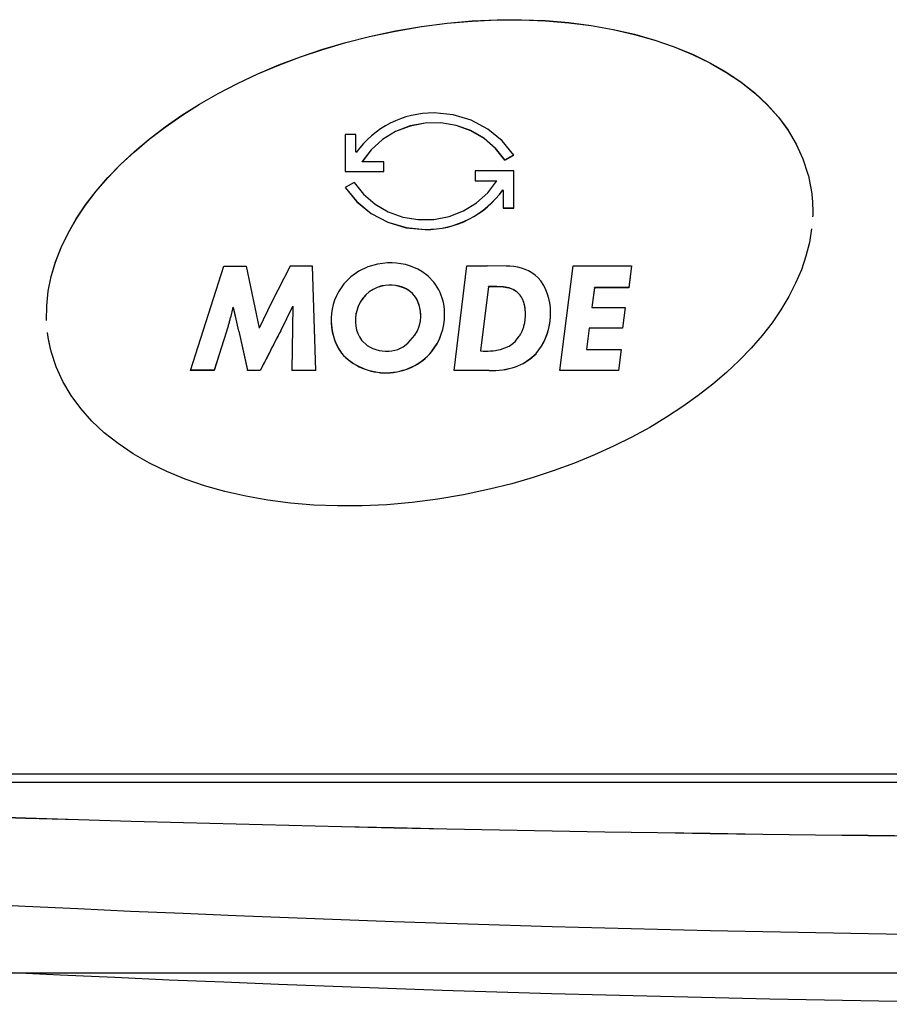
# Model space of a CAD drawing. Extents: x 154 to 1621, y 110 to 2385.
# Drawn here: x 596 to 621, y 1486 to 1514 of the extents above; entities that cross this region are included whole.
import ezdxf

# ---------------------------------------------------------------- set-up
doc = ezdxf.new("R2010")
doc.units = 0
doc.header["$LTSCALE"] = 8.333333
doc.layers.get('0').update_dxf_attribs({"linetype": 'CONTINUOUS'})

msp = doc.modelspace()

# ---------------------------------------------------------------- linework, layer by layer
at = {"color": 7, "linetype": 'CONTINUOUS'}
for p, q in [((606.041, 1513.353), (606.041, 1513.356)), ((605.655, 1510.59), (605.358, 1510.59)), ((605.358, 1510.59), (605.358, 1509.544)), ((605.655, 1510.102), (605.655, 1510.59)), ((605.666, 1510.083), (605.655, 1510.102)), ((609.862, 1509.873), (610.11, 1510.013)), ((609.862, 1509.869), (610.111, 1510.01)), ((605.834, 1509.823), (605.834, 1509.826)), ((606.446, 1509.823), (605.834, 1509.823)), ((606.446, 1509.544), (606.446, 1509.823)), ((609.862, 1509.869), (609.862, 1509.873)), ((605.358, 1509.548), (606.446, 1509.548)), ((605.358, 1509.544), (606.446, 1509.544)), ((610.111, 1509.564), (609.023, 1509.564)), ((609.023, 1509.564), (609.023, 1509.285)), ((610.111, 1508.517), (610.111, 1509.564)), ((618.408, 1509.471), (618.408, 1509.475)), ((605.608, 1509.238), (605.358, 1509.098)), ((609.023, 1509.288), (609.635, 1509.288)), ((609.023, 1509.285), (609.635, 1509.285)), ((609.635, 1509.285), (609.635, 1509.288)), ((609.803, 1509.025), (609.803, 1509.028)), ((609.803, 1509.028), (609.815, 1509.009)), ((609.803, 1509.025), (609.815, 1509.006)), ((609.815, 1509.006), (609.815, 1509.009)), ((609.815, 1509.006), (609.815, 1508.517)), ((609.815, 1508.521), (610.111, 1508.521)), ((609.815, 1508.517), (610.111, 1508.517)), ((607.609, 1507.91), (607.609, 1507.913)), ((600.992, 1503.939), (601.935, 1506.881)), ((601.935, 1506.881), (602.562, 1506.881)), ((602.562, 1506.881), (602.926, 1505.13)), ((603.798, 1506.877), (603.278, 1505.857)), ((604.523, 1503.935), (604.434, 1506.877)), ((608.43, 1503.935), (608.79, 1506.889)), ((608.79, 1506.889), (609.364, 1506.889)), ((609.893, 1506.881), (609.364, 1506.889)), ((611.414, 1503.935), (611.788, 1506.885)), ((611.788, 1506.885), (613.432, 1506.885)), ((613.432, 1506.885), (613.357, 1506.274)), ((613.432, 1506.885), (613.357, 1506.271)), ((610.96, 1506.329), (610.871, 1506.463)), ((606.384, 1506.317), (606.384, 1506.32)), ((607.154, 1506.196), (607.154, 1506.199)), ((609.395, 1506.304), (609.172, 1504.49)), ((609.395, 1506.3), (609.172, 1504.487)), ((609.395, 1506.3), (609.395, 1506.304)), ((610.2, 1506.153), (610.11, 1506.207)), ((610.11, 1506.204), (610.11, 1506.207)), ((610.2, 1506.15), (610.11, 1506.204)), ((610.2, 1506.15), (610.2, 1506.153)), ((610.279, 1506.07), (610.2, 1506.153)), ((610.279, 1506.066), (610.2, 1506.15)), ((612.388, 1506.274), (612.312, 1505.714)), ((612.388, 1506.271), (612.312, 1505.711)), ((612.388, 1506.271), (612.388, 1506.274)), ((613.357, 1506.274), (612.388, 1506.274)), ((613.357, 1506.271), (612.388, 1506.271)), ((613.357, 1506.271), (613.357, 1506.274)), ((603.278, 1505.857), (602.926, 1505.13)), ((607.34, 1506.004), (607.34, 1506.007)), ((610.279, 1506.066), (610.279, 1506.07)), ((602.197, 1505.715), (602.197, 1505.718)), ((603.536, 1505.058), (603.878, 1505.752)), ((603.536, 1505.055), (603.878, 1505.748)), ((603.878, 1505.748), (603.847, 1503.935)), ((603.878, 1505.748), (603.878, 1505.752)), ((605.682, 1505.619), (605.682, 1505.622)), ((612.312, 1505.711), (612.312, 1505.714)), ((612.312, 1505.711), (613.25, 1505.711)), ((613.25, 1505.711), (613.175, 1505.129)), ((613.25, 1505.711), (613.175, 1505.126)), ((602.108, 1505.385), (602.108, 1505.388)), ((602.006, 1505.037), (601.855, 1504.565)), ((602.006, 1505.034), (601.855, 1504.562)), ((602.006, 1505.034), (602.006, 1505.037)), ((602.353, 1505.042), (602.353, 1505.046)), ((602.353, 1505.046), (602.602, 1503.943)), ((602.353, 1505.042), (602.602, 1503.939)), ((603.536, 1505.055), (603.536, 1505.058)), ((612.241, 1505.129), (612.165, 1504.532)), ((612.241, 1505.126), (612.165, 1504.529)), ((612.241, 1505.126), (612.241, 1505.129)), ((613.175, 1505.129), (612.241, 1505.129)), ((613.175, 1505.126), (612.241, 1505.126)), ((613.175, 1505.126), (613.175, 1505.129)), ((605.815, 1504.792), (605.975, 1504.641)), ((607.122, 1504.704), (607.318, 1504.929)), ((610.084, 1504.696), (610.155, 1504.767)), ((610.155, 1504.767), (610.266, 1504.9)), ((601.855, 1504.565), (601.655, 1503.943)), ((601.855, 1504.562), (601.655, 1503.939)), ((601.855, 1504.562), (601.855, 1504.565)), ((607.803, 1504.477), (607.95, 1504.695)), ((607.803, 1504.474), (607.95, 1504.692)), ((607.803, 1504.474), (607.803, 1504.477)), ((607.95, 1504.692), (607.95, 1504.695)), ((609.172, 1504.487), (609.172, 1504.49)), ((609.737, 1504.529), (609.977, 1504.625)), ((609.977, 1504.625), (610.084, 1504.696)), ((612.165, 1504.529), (612.165, 1504.532)), ((612.165, 1504.529), (613.144, 1504.529)), ((613.143, 1504.529), (613.063, 1503.939)), ((613.144, 1504.529), (613.063, 1503.935)), ((603.206, 1504.423), (602.953, 1503.939)), ((603.206, 1504.42), (602.953, 1503.935)), ((603.206, 1504.42), (603.206, 1504.423)), ((605.246, 1504.424), (605.246, 1504.428)), ((610.738, 1504.411), (610.738, 1504.415)), ((601.655, 1503.939), (600.992, 1503.939)), ((601.655, 1503.943), (600.993, 1503.943)), ((601.655, 1503.939), (601.655, 1503.943)), ((602.602, 1503.939), (602.602, 1503.943)), ((602.953, 1503.939), (602.602, 1503.943)), ((602.953, 1503.935), (602.602, 1503.939)), ((602.953, 1503.935), (602.953, 1503.939)), ((604.522, 1503.939), (603.847, 1503.939)), ((604.523, 1503.935), (603.847, 1503.935)), ((609.413, 1503.939), (608.43, 1503.939)), ((609.413, 1503.935), (608.43, 1503.935)), ((609.413, 1503.935), (609.413, 1503.939)), ((610.16, 1504.04), (610.16, 1504.043)), ((613.063, 1503.939), (611.414, 1503.939)), ((613.063, 1503.935), (611.414, 1503.935)), ((613.063, 1503.935), (613.063, 1503.939)), ((533.666, 1492.565), (731.769, 1492.565)), ((533.666, 1492.325), (731.769, 1492.325)), ((513.698, 1486.957), (751.738, 1486.957))]:
    msp.add_line(p, q, dxfattribs=at)
for points in [[(606.041, 1513.356), (606.776, 1513.513), (607.505, 1513.637), (608.227, 1513.73), (608.939, 1513.793), (609.641, 1513.825), (610.329, 1513.828), (611.003, 1513.802), (611.66, 1513.747), (612.298, 1513.664), (612.916, 1513.554), (613.512, 1513.418), (614.085, 1513.255), (614.631, 1513.067), (615.149, 1512.853), (615.638, 1512.616), (616.096, 1512.354), (616.521, 1512.07), (616.91, 1511.762), (617.263, 1511.433), (617.577, 1511.082), (617.85, 1510.71), (618.081, 1510.318), (618.267, 1509.906), (618.408, 1509.475)], [(606.041, 1513.353), (606.776, 1513.509), (607.505, 1513.634), (608.227, 1513.727), (608.939, 1513.789), (609.641, 1513.822), (610.329, 1513.824), (611.003, 1513.798), (611.66, 1513.743), (612.298, 1513.661), (612.916, 1513.551), (613.512, 1513.414), (614.085, 1513.252), (614.631, 1513.063), (615.149, 1512.85), (615.638, 1512.612), (616.096, 1512.351), (616.521, 1512.066), (616.91, 1511.759), (617.263, 1511.429), (617.577, 1511.078), (617.85, 1510.707), (618.081, 1510.314), (618.267, 1509.902), (618.408, 1509.471)], [(596.93, 1505.351), (596.934, 1505.762), (596.979, 1506.174), (597.062, 1506.586), (597.184, 1506.996), (597.343, 1507.404), (597.538, 1507.809), (597.768, 1508.209), (598.033, 1508.604), (598.33, 1508.993), (598.659, 1509.374), (599.019, 1509.747), (599.409, 1510.11), (599.827, 1510.463), (600.274, 1510.804), (600.747, 1511.132), (601.246, 1511.447), (601.77, 1511.748), (602.317, 1512.032), (602.888, 1512.301), (603.479, 1512.551), (604.092, 1512.783), (604.723, 1512.995), (605.374, 1513.186), (606.041, 1513.356)], [(596.93, 1505.348), (596.934, 1505.759), (596.979, 1506.171), (597.062, 1506.583), (597.184, 1506.993), (597.343, 1507.401), (597.538, 1507.806), (597.768, 1508.206), (598.033, 1508.601), (598.33, 1508.99), (598.659, 1509.371), (599.019, 1509.743), (599.409, 1510.106), (599.827, 1510.459), (600.274, 1510.8), (600.747, 1511.129), (601.246, 1511.444), (601.77, 1511.744), (602.317, 1512.029), (602.888, 1512.297), (603.479, 1512.548), (604.092, 1512.78), (604.723, 1512.992), (605.374, 1513.183), (606.041, 1513.353)], [(610.111, 1510.01), (609.785, 1510.413), (609.379, 1510.745), (608.91, 1510.993), (608.396, 1511.146), (607.861, 1511.198)], [(609.862, 1509.873), (609.598, 1510.204), (609.273, 1510.483), (608.898, 1510.7), (608.487, 1510.847), (608.054, 1510.919), (607.614, 1510.914), (607.183, 1510.832), (606.775, 1510.675), (606.407, 1510.45), (606.089, 1510.163), (605.834, 1509.826)], [(609.862, 1509.869), (609.598, 1510.2), (609.273, 1510.479), (608.898, 1510.696), (608.487, 1510.843), (608.054, 1510.916), (607.614, 1510.911), (607.183, 1510.828), (606.775, 1510.672), (606.407, 1510.446), (606.089, 1510.16), (605.834, 1509.823)], [(618.408, 1509.475), (618.421, 1509.425), (618.433, 1509.375), (618.445, 1509.326), (618.455, 1509.276), (618.466, 1509.226), (618.475, 1509.176), (618.484, 1509.126), (618.492, 1509.076), (618.5, 1509.026), (618.507, 1508.976), (618.514, 1508.926), (618.519, 1508.876), (618.524, 1508.826), (618.529, 1508.775), (618.533, 1508.725), (618.536, 1508.675), (618.539, 1508.625), (618.541, 1508.574), (618.542, 1508.524), (618.543, 1508.473), (618.543, 1508.423), (618.543, 1508.373), (618.542, 1508.322), (618.54, 1508.272)], [(618.408, 1509.471), (618.421, 1509.421), (618.433, 1509.372), (618.445, 1509.322), (618.455, 1509.272), (618.466, 1509.222), (618.475, 1509.173), (618.484, 1509.123), (618.492, 1509.073), (618.5, 1509.023), (618.507, 1508.973), (618.514, 1508.923), (618.519, 1508.872), (618.524, 1508.822), (618.529, 1508.772), (618.533, 1508.722), (618.536, 1508.671), (618.539, 1508.621), (618.541, 1508.571), (618.542, 1508.52), (618.543, 1508.47), (618.543, 1508.42), (618.543, 1508.369), (618.542, 1508.319), (618.54, 1508.268)], [(605.608, 1509.238), (605.871, 1508.907), (606.196, 1508.628), (606.571, 1508.411), (606.982, 1508.264), (607.415, 1508.192), (607.855, 1508.197), (608.287, 1508.279), (608.694, 1508.436), (609.063, 1508.662), (609.38, 1508.948), (609.635, 1509.285)], [(605.358, 1509.101), (605.684, 1508.698), (606.09, 1508.366), (606.56, 1508.118), (607.073, 1507.965), (607.609, 1507.913)], [(605.358, 1509.098), (605.684, 1508.695), (606.09, 1508.363), (606.56, 1508.115), (607.073, 1507.962), (607.609, 1507.91)], [(618.513, 1507.927), (618.45, 1507.543), (618.353, 1507.159), (618.224, 1506.777), (618.062, 1506.398), (617.87, 1506.022), (617.647, 1505.649), (617.395, 1505.282), (617.115, 1504.921), (616.807, 1504.565), (616.472, 1504.218), (616.111, 1503.878), (615.724, 1503.548), (615.314, 1503.227), (614.879, 1502.917), (614.422, 1502.619), (613.944, 1502.333), (613.444, 1502.06), (612.924, 1501.801), (612.385, 1501.557), (611.827, 1501.328), (611.252, 1501.116), (610.66, 1500.922), (610.051, 1500.745), (609.428, 1500.588)], [(606.549, 1506.969), (606.265, 1506.939), (605.991, 1506.862), (605.737, 1506.74), (605.51, 1506.577), (605.317, 1506.379)], [(607.856, 1506.43), (607.7, 1506.593), (607.518, 1506.73)], [(610.871, 1506.463), (610.799, 1506.55), (610.715, 1506.626)], [(607.34, 1506.007), (607.255, 1506.11), (607.154, 1506.199)], [(607.34, 1506.004), (607.255, 1506.106), (607.154, 1506.196)], [(610.11, 1506.207), (610.089, 1506.219), (610.067, 1506.23), (610.045, 1506.24), (610.022, 1506.249), (609.999, 1506.257), (609.976, 1506.264), (609.952, 1506.27), (609.928, 1506.276), (609.903, 1506.281), (609.877, 1506.285), (609.85, 1506.288), (609.823, 1506.291), (609.794, 1506.294), (609.765, 1506.296), (609.734, 1506.298), (609.702, 1506.299), (609.669, 1506.3), (609.634, 1506.301), (609.598, 1506.301), (609.561, 1506.302), (609.522, 1506.302), (609.481, 1506.303), (609.439, 1506.303), (609.395, 1506.304)], [(610.11, 1506.204), (610.089, 1506.216), (610.067, 1506.227), (610.045, 1506.237), (610.022, 1506.246), (609.999, 1506.254), (609.976, 1506.261), (609.952, 1506.267), (609.928, 1506.272), (609.903, 1506.277), (609.877, 1506.281), (609.85, 1506.285), (609.823, 1506.288), (609.794, 1506.291), (609.765, 1506.293), (609.734, 1506.294), (609.702, 1506.296), (609.669, 1506.297), (609.634, 1506.297), (609.598, 1506.298), (609.561, 1506.299), (609.522, 1506.299), (609.481, 1506.299), (609.439, 1506.3), (609.395, 1506.3)], [(610.266, 1504.9), (610.276, 1504.915), (610.286, 1504.932), (610.295, 1504.949), (610.305, 1504.966), (610.315, 1504.985), (610.325, 1505.005), (610.335, 1505.026), (610.345, 1505.048), (610.354, 1505.07), (610.364, 1505.094), (610.373, 1505.118), (610.381, 1505.144), (610.39, 1505.17), (610.397, 1505.197), (610.405, 1505.225), (610.411, 1505.254), (610.418, 1505.284), (610.423, 1505.315), (610.428, 1505.347), (610.432, 1505.379), (610.435, 1505.413), (610.438, 1505.447), (610.439, 1505.483), (610.44, 1505.519), (610.439, 1505.551), (610.438, 1505.583), (610.437, 1505.613), (610.434, 1505.643), (610.431, 1505.672), (610.428, 1505.7), (610.424, 1505.727), (610.419, 1505.753), (610.414, 1505.778), (610.408, 1505.802), (610.401, 1505.826), (610.395, 1505.849), (610.387, 1505.871), (610.38, 1505.892), (610.371, 1505.913), (610.363, 1505.933), (610.353, 1505.952), (610.344, 1505.97), (610.334, 1505.988), (610.324, 1506.005), (610.313, 1506.021), (610.302, 1506.037), (610.291, 1506.052), (610.279, 1506.066)], [(610.43, 1505.364), (610.432, 1505.383), (610.434, 1505.403), (610.436, 1505.423), (610.437, 1505.444), (610.438, 1505.464), (610.439, 1505.486), (610.44, 1505.507), (610.44, 1505.528), (610.439, 1505.547), (610.439, 1505.566), (610.438, 1505.585), (610.437, 1505.603), (610.436, 1505.621), (610.435, 1505.639), (610.433, 1505.656), (610.432, 1505.673), (610.429, 1505.69), (610.427, 1505.707), (610.425, 1505.723), (610.422, 1505.739), (610.419, 1505.754), (610.416, 1505.769), (610.413, 1505.784), (610.41, 1505.799), (610.406, 1505.813), (610.402, 1505.827), (610.398, 1505.841), (610.394, 1505.854), (610.39, 1505.868), (610.385, 1505.88), (610.38, 1505.893), (610.376, 1505.906), (610.371, 1505.918), (610.366, 1505.929), (610.36, 1505.941), (610.355, 1505.952), (610.349, 1505.963), (610.344, 1505.974), (610.338, 1505.985), (610.332, 1505.995), (610.326, 1506.005), (610.319, 1506.015), (610.313, 1506.025), (610.306, 1506.034), (610.3, 1506.043), (610.293, 1506.052), (610.286, 1506.061), (610.279, 1506.07)], [(602.108, 1505.388), (602.104, 1505.374), (602.099, 1505.359), (602.095, 1505.345), (602.091, 1505.33), (602.086, 1505.315), (602.082, 1505.301), (602.078, 1505.286), (602.074, 1505.271), (602.07, 1505.257), (602.065, 1505.242), (602.061, 1505.228), (602.057, 1505.213), (602.053, 1505.198), (602.049, 1505.184), (602.045, 1505.169), (602.04, 1505.155), (602.036, 1505.14), (602.032, 1505.125), (602.028, 1505.111), (602.023, 1505.096), (602.019, 1505.081), (602.015, 1505.067), (602.01, 1505.052), (602.006, 1505.037)], [(602.108, 1505.385), (602.104, 1505.37), (602.099, 1505.356), (602.095, 1505.341), (602.091, 1505.327), (602.086, 1505.312), (602.082, 1505.297), (602.078, 1505.283), (602.074, 1505.268), (602.07, 1505.253), (602.065, 1505.239), (602.061, 1505.224), (602.057, 1505.21), (602.053, 1505.195), (602.049, 1505.18), (602.045, 1505.166), (602.04, 1505.151), (602.036, 1505.136), (602.032, 1505.122), (602.028, 1505.107), (602.023, 1505.093), (602.019, 1505.078), (602.015, 1505.063), (602.01, 1505.049), (602.006, 1505.034)], [(597.061, 1504.47), (597.056, 1504.492), (597.05, 1504.514), (597.044, 1504.536), (597.039, 1504.558), (597.034, 1504.581), (597.029, 1504.603), (597.024, 1504.625), (597.019, 1504.647), (597.014, 1504.67), (597.009, 1504.692), (597.005, 1504.714), (597, 1504.736), (596.996, 1504.759), (596.992, 1504.781), (596.988, 1504.803), (596.984, 1504.826), (596.98, 1504.848), (596.977, 1504.87), (596.973, 1504.893), (596.97, 1504.915), (596.967, 1504.937), (596.963, 1504.96), (596.96, 1504.982), (596.958, 1505.005)], [(609.428, 1500.588), (608.694, 1500.431), (607.964, 1500.307), (607.243, 1500.214), (606.53, 1500.151), (605.829, 1500.119), (605.141, 1500.116), (604.467, 1500.142), (603.81, 1500.197), (603.171, 1500.28), (602.553, 1500.39), (601.957, 1500.526), (601.385, 1500.689), (600.839, 1500.877), (600.32, 1501.091), (599.831, 1501.328), (599.373, 1501.59), (598.949, 1501.874), (598.559, 1502.182), (598.207, 1502.511), (597.893, 1502.862), (597.62, 1503.234), (597.389, 1503.626), (597.202, 1504.039), (597.061, 1504.47)], [(606.673, 1504.495), (606.839, 1504.532), (606.991, 1504.603), (607.122, 1504.704)], [(610.16, 1504.043), (610.373, 1504.136), (610.568, 1504.261), (610.738, 1504.415)], [(610.16, 1504.04), (610.373, 1504.133), (610.568, 1504.258), (610.738, 1504.411)]]:
    msp.add_lwpolyline(points, dxfattribs=at)
for centre, radius, start, end in [((607.84, 1508.521), 2.677, 89.5579, 144.2947), ((607.629, 1510.591), 2.677, 269.5622, 324.3002), ((607.629, 1510.587), 2.677, 269.5622, 324.3002), ((606.637, 1505.235), 1.736, 59.4773, 92.9062), ((604.116, 1482.415), 24.464, 89.255, 90.745), ((609.948, 1505.604), 1.278, 53.0973, 92.4883), ((606.595, 1505.354), 1.638, 141.2488, 214.5832), ((606.684, 1505.528), 1.479, 10.8764, 37.5704), ((606.607, 1505.394), 0.952, 103.504, 166.1429), ((606.607, 1505.391), 0.952, 103.504, 166.1429), ((606.614, 1505.276), 1.069, 59.6719, 102.3965), ((606.614, 1505.273), 1.069, 59.6719, 102.3965), ((609.413, 1505.537), 1.738, 319.6468, 27.1269), ((606.496, 1505.484), 0.992, 326.0013, 31.6102), ((606.496, 1505.487), 0.992, 357.9739, 31.6102), ((599.373, 1506.302), 2.884, 341.5245, 348.3163), ((599.373, 1506.299), 2.884, 341.5245, 348.3163), ((592.279, 1503.07), 10.266, 11.0989, 14.9516), ((592.279, 1503.066), 10.266, 11.0989, 14.9516), ((606.606, 1505.347), 0.965, 163.4017, 185.053), ((606.606, 1505.343), 0.965, 163.4017, 214.9046), ((606.387, 1505.53), 1.772, 331.886, 9.1101), ((606.387, 1505.527), 1.772, 331.886, 9.1101), ((609.413, 1505.54), 1.738, 319.6468, 5.0389), ((606.595, 1505.357), 1.638, 175.6952, 214.5832), ((630.94, 1490.453), 31.054, 151.9442, 153.2642), ((630.94, 1490.449), 31.054, 151.9442, 153.2642), ((606.503, 1505.571), 1.699, 222.2976, 319.9366), ((606.503, 1505.567), 1.699, 222.2976, 319.9366), ((606.517, 1505.486), 1.003, 237.3309, 278.9942), ((609.316, 1506.388), 1.906, 265.6853, 282.772), ((609.502, 1506.024), 2.087, 267.5375, 288.353), ((609.502, 1506.021), 2.087, 267.5375, 288.353), ((632.728, 2679.693), 1188.929, 265.453564, 274.618104), ((632.728, 2679.69), 1188.929, 265.453564, 274.618104), ((632.733, 2242.244), 754.29, 262.822114, 277.294631), ((632.714, 2239.528), 753.462, 262.499314, 277.503891)]:
    msp.add_arc(centre, radius, start, end, dxfattribs=at)

doc.saveas('drawing.dxf')
